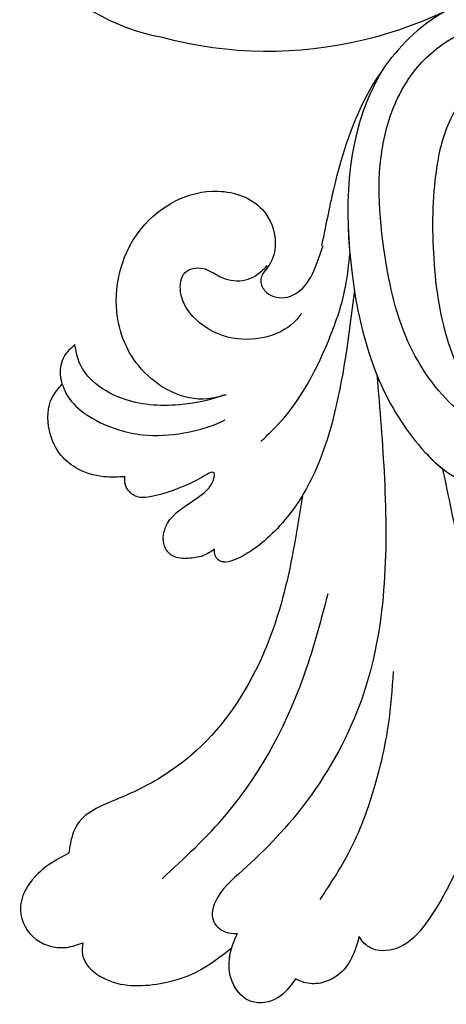
# Model space of a CAD drawing. Units: millimetres. Extents: x 2776 to 4036, y 1273 to 2164.
# Drawn here: x 3897 to 3900, y 1680 to 1687 of the extents above; entities that cross this region are included whole.
import ezdxf
from ezdxf.xclip import XClip

# ---------------------------------------------------------------- set-up
doc = ezdxf.new("R2010")
doc.units = ezdxf.units.MM
doc.header["$XCLIPFRAME"] = 2
doc.layers.add('H-06.木作(細線)', color=8, linetype='Continuous')
doc.layers.add('H-08.木作(細線)', color=8, linetype='Continuous')

# ---------------------------------------------------------------- blocks, each defined once
blk = doc.blocks.new('SE-21006-d')
at = {"layer": 'H-08.木作(細線)'}
for points, knots in [([(25.905, 11.636), (25.549, 11.356), (24.291, 10.919), (21.967, 11.782), (20.769, 14.573), (22.175, 17.37), (25.279, 18.284), (28.311, 17.13), (30.435, 14.52), (31.288, 11.85), (31.626, 10.052), (31.76, 9.434)], [5.275885, 5.275885, 5.275885, 5.275885, 6.772457, 9.462371, 12.769041, 15.652536, 18.851397, 22.680268, 25.829833, 29.827288, 31.943975, 31.943975, 31.943975, 31.943975]), ([(29.719, 15.298), (29.833, 15.094), (30.955, 13.069), (31.047, 9.218), (30.096, 5.075), (28.778, 3), (27.952, 2.192), (27.743, 2.027)], [0, 0, 0, 0, 0.78017, 7.743371, 12.046186, 14.961615, 15.853686, 15.853686, 15.853686, 15.853686]), ([(34.929, 4.478), (35.133, 4.422), (36.119, 4.152), (37.916, 5.093), (38.855, 7.48), (38.083, 10.235), (35.642, 11.561), (33.654, 10.882), (33.196, 9.644), (33.408, 8.815), (33.866, 8.379), (33.637, 7.794), (32.934, 7.597), (32.208, 8.092), (31.921, 8.802), (31.762, 9.266), (31.704, 9.435)], [0, 0, 0, 0, 0.7054, 3.395402, 5.719607, 8.926227, 12.080975, 13.864839, 15.224601, 16.044564, 16.663991, 17.091792, 17.875621, 18.740608, 19.787683, 20.388177, 20.388177, 20.388177, 20.388177]), ([(34.984, 4.478), (35.461, 4.296), (36.627, 4.053), (38.18, 4.173), (39.314, 4.81), (39.838, 5.498), (39.913, 5.948), (39.947, 6.152)], [38.821223, 38.821223, 38.821223, 38.821223, 40.506908, 42.649206, 43.925238, 44.753504, 45.438031, 45.438031, 45.438031, 45.438031]), ([(32.397, 1.134), (32.418, 1.099), (32.79, 0.501), (33.47, -0.29), (34.385, -0.91), (35.069, -1.167), (35.32, -0.858), (35.314, -0.717), (35.311, -0.648)], [7.900694, 7.900694, 7.900694, 7.900694, 8.0362, 10.230448, 11.246873, 11.968548, 12.210405, 12.433932, 12.433932, 12.433932, 12.433932]), ([(26.533, -8.923), (26.654, -9.527), (27.066, -10.949), (27.904, -12.605), (28.904, -13.853), (29.835, -14.059), (30.343, -13.775), (30.468, -13.569), (30.511, -13.497)], [12.369907, 12.369907, 12.369907, 12.369907, 14.420305, 17.272725, 18.600048, 19.620784, 20.145123, 20.424432, 20.424432, 20.424432, 20.424432]), ([(32.626, -14.903), (32.687, -14.992), (32.851, -15.233), (33.269, -15.655), (34.125, -15.809), (34.779, -15.117), (34.864, -14.411), (34.78, -14.005), (34.743, -13.882)], [0, 0, 0, 0, 0.36359, 0.97457, 1.965875, 2.867488, 3.82107, 4.247952, 4.247952, 4.247952, 4.247952])]:
    blk.add_open_spline(points, degree=3, knots=knots, dxfattribs=at)
for points in [[(23.774, 3.012), (25.284, 2.96), (27.261, 3.998), (28.88, 6.225), (29.651, 9.074), (29.651, 13.125), (28.57, 15.357), (25.533, 16.847), (23.436, 16.006), (22.687, 14.384), (23.033, 13.195), (23.421, 12.858)], [(24.522, 14.532), (24.791, 14.413), (24.986, 14.028), (24.852, 13.663), (24.528, 13.547), (24.126, 13.669), (23.876, 14.059), (23.998, 14.717), (24.385, 15.105), (25.149, 15.305), (26.45, 14.873), (27.482, 13.627), (27.945, 11.989), (28.036, 9.01), (27.495, 6.033), (25.374, 3.247), (23.865, 3.006), (22.368, 3.187), (21.246, 2.965), (20.822, 2.28), (21.301, 1.176), (22.151, 0.58), (23.381, 0.298), (23.932, 0.327), (24.432, 0.475)], [(24.522, 14.532), (24.791, 14.413), (24.986, 14.028), (24.852, 13.663), (24.528, 13.547), (24.126, 13.669), (23.876, 14.059), (23.998, 14.717), (24.385, 15.105), (25.149, 15.305), (26.45, 14.873), (27.482, 13.627), (27.945, 11.989), (28.036, 9.01), (27.495, 6.033), (25.374, 3.247), (23.865, 3.006), (22.368, 3.187), (21.246, 2.965), (20.822, 2.28), (21.301, 1.176), (22.151, 0.58), (23.381, 0.298), (23.932, 0.327), (24.432, 0.475)], [(29.719, 15.298), (30.048, 14.681), (30.746, 8.486), (29.758, 4.763), (28.328, 2.58), (27.353, 1.766), (26.54, 1.423)], [(33.775, 2.934), (33.306, 3.386), (31.447, 6.48), (30.95, 8.129), (30.82, 9.162)], [(32.43, 7.179), (32.487, 7.097), (34.534, 6.334), (35.808, 6.874), (36.438, 7.9), (36.288, 8.539), (35.704, 8.677), (35.149, 8.412), (34.374, 8.278), (33.741, 8.592), (33.57, 8.767)], [(32.43, 7.179), (32.487, 7.097), (34.534, 6.334), (35.808, 6.874), (36.438, 7.9), (36.288, 8.539), (35.704, 8.677), (35.149, 8.412), (34.374, 8.278), (33.741, 8.592), (33.57, 8.767)], [(30.671, 7.955), (31.316, 3.933), (32.462, 1.03), (33.754, -0.45), (34.521, -0.94), (35.162, -1.019), (35.295, -0.848), (35.311, -0.648)], [(30.671, 7.955), (31.316, 3.933), (32.462, 1.03), (33.754, -0.45), (34.521, -0.94), (35.162, -1.019), (35.295, -0.848), (35.311, -0.648)], [(40.368, 4.832), (40.423, 5.148), (40.289, 5.763), (39.947, 6.152)], [(40.368, 4.832), (40.423, 5.148), (40.289, 5.763), (39.947, 6.152)], [(40.368, 4.832), (40.423, 5.148), (40.289, 5.763), (39.947, 6.152)], [(29.924, 5.147), (29.674, 1.702), (30.416, -5.591), (32.239, -8.993), (34.388, -11.315), (35.291, -12.362), (35.362, -12.949), (34.963, -13.348), (34.555, -13.407)], [(29.924, 5.147), (29.674, 1.702), (30.416, -5.591), (32.239, -8.993), (34.388, -11.315), (35.291, -12.362), (35.362, -12.949), (34.963, -13.348), (34.555, -13.407)], [(40.368, 4.832), (40.255, 4.559), (39.646, 3.881), (38.493, 3.319), (37.7, 3.155), (36.332, 3.216), (35.216, 3.531), (34.96, 3.645)], [(38.28, 1.761), (38.989, 1.761), (39.92, 2.059), (40.455, 2.534), (40.794, 3.293), (40.696, 4.4), (40.368, 4.832)], [(38.28, 1.761), (38.989, 1.761), (39.92, 2.059), (40.455, 2.534), (40.794, 3.293), (40.696, 4.4), (40.368, 4.832)], [(38.28, 1.761), (38.989, 1.761), (39.92, 2.059), (40.455, 2.534), (40.794, 3.293), (40.696, 4.4), (40.368, 4.832)], [(27.743, 2.027), (27.178, -0.734), (26.514, -4.69), (26.327, -6.909), (27.042, -10.696), (28.222, -12.96), (29.062, -13.801), (29.965, -13.941), (30.369, -13.702), (30.511, -13.497)], [(27.743, 2.027), (27.178, -0.734), (26.514, -4.69), (26.327, -6.909), (27.042, -10.696), (28.222, -12.96), (29.062, -13.801), (29.965, -13.941), (30.369, -13.702), (30.511, -13.497)], [(35.311, -0.648), (35.704, -0.866), (36.188, -0.95), (36.682, -0.878), (36.936, -0.625), (36.936, 0.087), (36.123, 0.899), (35.531, 1.351), (35.39, 1.554), (35.328, 1.89), (35.737, 1.74), (36.296, 1.463), (37.401, 1.101), (37.894, 1.101), (38.202, 1.346), (38.295, 1.651), (38.28, 1.761)], [(35.311, -0.648), (35.704, -0.866), (36.188, -0.95), (36.682, -0.878), (36.936, -0.625), (36.936, 0.087), (36.123, 0.899), (35.531, 1.351), (35.39, 1.554), (35.328, 1.89), (35.737, 1.74), (36.296, 1.463), (37.401, 1.101), (37.894, 1.101), (38.202, 1.346), (38.295, 1.651), (38.28, 1.761)], [(35.311, -0.648), (35.704, -0.866), (36.188, -0.95), (36.682, -0.878), (36.936, -0.625), (36.936, 0.087), (36.123, 0.899), (35.531, 1.351), (35.39, 1.554), (35.328, 1.89), (35.737, 1.74), (36.296, 1.463), (37.401, 1.101), (37.894, 1.101), (38.202, 1.346), (38.295, 1.651), (38.28, 1.761)], [(32.397, 1.134), (33.002, -2.076), (33.845, -4.457), (36.097, -7.496), (37.892, -8.652), (38.832, -9.066), (39.802, -9.693), (40.098, -10.412), (40.147, -10.737)], [(32.397, 1.134), (33.002, -2.076), (33.845, -4.457), (36.097, -7.496), (37.892, -8.652), (38.832, -9.066), (39.802, -9.693), (40.098, -10.412), (40.147, -10.737)], [(32.397, 1.134), (33.002, -2.076), (33.845, -4.457), (36.097, -7.496), (37.892, -8.652), (38.832, -9.066), (39.802, -9.693), (40.098, -10.412), (40.147, -10.737)], [(37.056, -11.583), (34.911, -9.438), (32.246, -4.565), (31.542, -2.121)], [(31.802, -12.27), (30.843, -10.697), (29.979, -8.471), (29.537, -6.476), (29.37, -4.7)], [(40.147, -10.737), (40.797, -11.109), (41.5, -11.812), (41.754, -12.498), (41.348, -13.504), (40.229, -13.862), (39.682, -13.709)], [(40.147, -10.737), (40.797, -11.109), (41.5, -11.812), (41.754, -12.498), (41.348, -13.504), (40.229, -13.862), (39.682, -13.709)], [(40.147, -10.737), (40.797, -11.109), (41.5, -11.812), (41.754, -12.498), (41.348, -13.504), (40.229, -13.862), (39.682, -13.709)], [(30.511, -13.497), (30.681, -14.031), (31.073, -14.661), (31.794, -15.046), (32.346, -15.025), (32.626, -14.903)], [(30.511, -13.497), (30.681, -14.031), (31.073, -14.661), (31.794, -15.046), (32.346, -15.025), (32.626, -14.903)], [(30.511, -13.497), (30.681, -14.031), (31.073, -14.661), (31.794, -15.046), (32.346, -15.025), (32.626, -14.903)], [(32.626, -14.903), (32.816, -15.167), (33.218, -15.537), (34.098, -15.657), (34.683, -15.101), (34.819, -14.258), (34.695, -13.736), (34.555, -13.407)], [(32.626, -14.903), (32.816, -15.167), (33.218, -15.537), (34.098, -15.657), (34.683, -15.101), (34.819, -14.258), (34.695, -13.736), (34.555, -13.407)], [(39.682, -13.709), (39.695, -14.114), (39.121, -14.816), (37.242, -15.082), (35.904, -14.673), (34.743, -13.882)], [(39.682, -13.709), (39.695, -14.114), (39.121, -14.816), (37.242, -15.082), (35.904, -14.673), (34.743, -13.882)], [(39.682, -13.709), (39.695, -14.114), (39.121, -14.816), (37.242, -15.082), (35.904, -14.673), (34.743, -13.882)]]:
    blk.add_spline(points, degree=3, dxfattribs=at)
blk = doc.blocks.new('SE-21149L-d')
at = {"layer": 'H-08.木作(細線)'}
for centre, radius, start, end in [((2.163, 35.863), 13.6, 82.7803, 139.4823), ((-3.177, 39.704), 7.066, 135.023, 175.0751)]:
    blk.add_arc(centre, radius, start, end, dxfattribs=at)
blk = doc.blocks.new('立揚展板用1107-240-1')
at = {"xscale": -1, "rotation": 214.574984970406}
blk.add_blockref('SE-21149L-d', (6282.545, 5605.586), dxfattribs=at)
at = {"xscale": -1}
blk.add_blockref('SE-21006-d', (6338.214, 5547.806), dxfattribs=at)

msp = doc.modelspace()

# ---------------------------------------------------------------- block references
at = {"layer": 'H-06.木作(細線)', "color": 7}
ref = msp.add_blockref('立揚展板用1107-240-1', (2546.6501, 493.3974), dxfattribs=dict(at, xscale=0.2144173439000534, yscale=0.2144173439000534, zscale=0.2144173439000534))
XClip(ref).set_block_clipping_path([(6167.8052661629, 4590.9849363505), (6509.9407861058, 6933.1204562933)])

doc.saveas('drawing.dxf')
